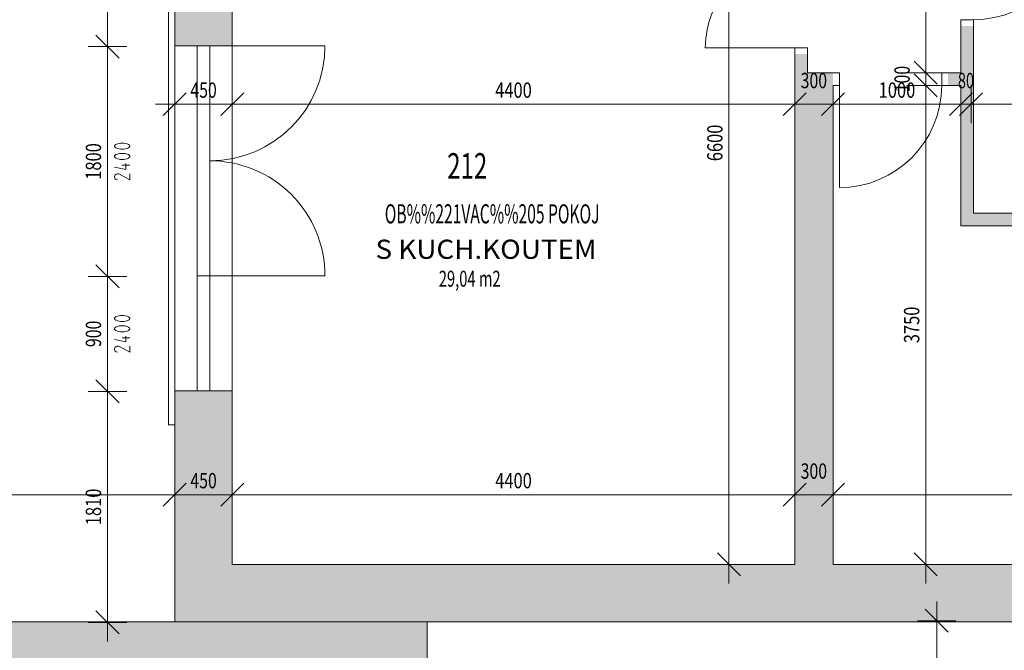
# Model space of a CAD drawing. Units: metres. Extents: x 0.002 to 0.278, y 0.004 to 0.197.
# Drawn here: x 0.135 to 0.179, y 0.1 to 0.128 of the extents above; entities that cross this region are included whole.
import ezdxf
from ezdxf.enums import TextEntityAlignment as Align

# ---------------------------------------------------------------- set-up
doc = ezdxf.new("R2010")
doc.units = ezdxf.units.M
for name, color, linetype, lineweight in [('1_Obecn%%283', 7, 'Continuous', 25), ('Obecn%%23301', 7, 'Continuous', 13), ('Obecn%%23302', 7, 'Continuous', 18), ('Obecn%%23305', 7, 'Continuous', 70), ('Standard', 7, 'Continuous', 25), ('Text_1_100', 7, 'Continuous', 25), ('Text_1_20', 7, 'Continuous', 25), ('Text_1_50', 7, 'Continuous', 25)]:
    doc.layers.add(name, color=color, linetype=linetype, lineweight=lineweight)
doc.styles.add('ISOCP', font='ISOCP.SHX')

msp = doc.modelspace()

# ---------------------------------------------------------------- hatches: boundary and pattern name
at = {"layer": 'Standard', "linetype": 'ByBlock', "lineweight": 25}
h = msp.add_hatch(color=253, dxfattribs=at)
h.dxf.hatch_style = 2
h.paths.add_polyline_path([(0.1441727850792468, 0.1327721393387524), (0.1441727850792468, 0.1270578536244667), (0.1416013565078182, 0.1270578536244667), (0.1416013565078182, 0.1327721393387524)])
h = msp.add_hatch(color=253, dxfattribs=at)
h.dxf.hatch_style = 2
h.paths.add_polyline_path([(0.1773156422221039, 0.1279439746585499), (0.1767442136506754, 0.1279439746585499), (0.1767442136506754, 0.1258578536244419), (0.1761727850792497, 0.1258578536244405), (0.1761727850792468, 0.1252864250530119), (0.1767442136506754, 0.1252864250530382), (0.1767442136506754, 0.1190007107673239), (0.1961727850792468, 0.1190007107673239), (0.1961727850792468, 0.1195721393387525), (0.1773156422221039, 0.1195721393387525)])
h = msp.add_hatch(color=253, dxfattribs=at)
h.dxf.hatch_style = 2
h.paths.add_polyline_path([(0.1710299279363896, 0.1258578536244667), (0.1710299279363896, 0.1038578536244667), (0.1693156422221039, 0.1038578536244667), (0.1693156422221039, 0.1266887915015864), (0.1698870707935325, 0.1266887915015864), (0.1698870707935325, 0.1258578536244667)])
h = msp.add_hatch(color=253, dxfattribs=at)
h.dxf.hatch_style = 2
h.paths.add_polyline_path([(0.1987442136506754, 0.1055721393387525), (0.1961727850792468, 0.1055721393387525), (0.1961727850792468, 0.1038578536244667), (0.1441727850792468, 0.1038578536244667), (0.1441727850792468, 0.1116292821958953), (0.1416013565078182, 0.1116292821958953), (0.1416013565078182, 0.1012864250530382), (0.1987442136506754, 0.1012864250530382)])
h = msp.add_hatch(color=253, dxfattribs=at)
h.dxf.hatch_style = 2
h.paths.add_polyline_path([(0.09574452860774904, 0.09700071076732386), (0.09831595717917764, 0.09700071076732386), (0.09831595717917771, 0.09871499648160956), (0.1503159571791777, 0.09871499648160932), (0.1503159571791776, 0.09094356791018075), (0.1528873857506062, 0.09094356791018075), (0.1528873857506063, 0.1012864250530379), (0.09574452860774915, 0.1012864250530382)])

# ---------------------------------------------------------------- linework, layer by layer
at = {"layer": '1_Obecn%%283', "color": 7, "linetype": 'ByBlock', "lineweight": 13}
for p, q in [((0.166375435161309, 0.1038578536244667), (0.166375435161309, 0.1415721393387524)), ((0.175173228817172, 0.1258578536244667), (0.175173228817172, 0.1367149964816096)), ((0.1385916337384607, 0.1270279160025354), (0.1385916337384607, 0.1327422017168211)), ((0.1385916337384607, 0.1261707731453926), (0.1385916337384607, 0.1278850588596783)), ((0.1391059194527464, 0.1265136302882497), (0.138077348024175, 0.1275422017168212)), ((0.1394487765956036, 0.1270279160025354), (0.1377344908813178, 0.1270279160025354)), ((0.1385916337384607, 0.1167422017168211), (0.1385916337384607, 0.1270279160025354)), ((0.1756875145314576, 0.125343567910181), (0.1746589431028862, 0.1263721393387525)), ((0.175173228817172, 0.1250007107673239), (0.175173228817172, 0.1267149964816096)), ((0.175173228817172, 0.1244292821958953), (0.175173228817172, 0.1261435679101811)), ((0.1760303716743148, 0.1258578536244667), (0.1743160859600291, 0.1258578536244667)), ((0.1756875145314576, 0.1247721393387525), (0.1746589431028862, 0.1258007107673239)), ((0.175173228817172, 0.1252864250530382), (0.175173228817172, 0.1258578536244667)), ((0.1416013565078182, 0.123591938286681), (0.1416013565078182, 0.1253062240009667)), ((0.1441727850792468, 0.123591938286681), (0.1441727850792468, 0.1253062240009667)), ((0.1693156422221039, 0.123591938286681), (0.1693156422221039, 0.1253062240009667)), ((0.1710299279363896, 0.123591938286681), (0.1710299279363896, 0.1253062240009667)), ((0.1760303716743148, 0.1252864250530382), (0.1743160859600291, 0.1252864250530382)), ((0.175173228817172, 0.1038578536244667), (0.175173228817172, 0.1252864250530382)), ((0.1767442136506753, 0.123591938286681), (0.1767442136506753, 0.1253062240009667)), ((0.1772013565078182, 0.123591938286681), (0.1772013565078182, 0.1253062240009667)), ((0.1410870707935326, 0.1239347954295382), (0.142115642222104, 0.1249633668581096)), ((0.1436584993649611, 0.1239347954295382), (0.1446870707935325, 0.1249633668581096)), ((0.1688013565078182, 0.1239347954295382), (0.1698299279363896, 0.1249633668581096)), ((0.1705156422221039, 0.1239347954295382), (0.1715442136506753, 0.1249633668581096)), ((0.1762299279363896, 0.1239347954295382), (0.177258499364961, 0.1249633668581096)), ((0.1766870707935325, 0.1239347954295382), (0.1777156422221039, 0.1249633668581096)), ((0.1407442136506754, 0.1244490811438239), (0.1424584993649611, 0.1244490811438239)), ((0.1416013565078182, 0.1244490811438239), (0.1418280199882184, 0.1244490811438239)), ((0.1418280199882184, 0.1244490811438239), (0.1418280199882184, 0.1244490811438239)), ((0.1418280199882184, 0.1244490811438239), (0.1441727850792468, 0.1244490811438239)), ((0.143315642222104, 0.1244490811438239), (0.1450299279363897, 0.1244490811438239)), ((0.1441727850792468, 0.1244490811438239), (0.1554565889216128, 0.1244490811438239)), ((0.1554565889216128, 0.1244490811438239), (0.1554565889216128, 0.1244490811438239)), ((0.1554565889216128, 0.1244490811438239), (0.1693156422221039, 0.1244490811438239)), ((0.1684584993649611, 0.1244490811438239), (0.1701727850792468, 0.1244490811438239)), ((0.1693156422221039, 0.1244490811438239), (0.1710299279363896, 0.1244490811438239)), ((0.1701727850792467, 0.1244490811438239), (0.1718870707935325, 0.1244490811438239)), ((0.1710299279363896, 0.1244490811438239), (0.1725994429301667, 0.1244490811438239)), ((0.1725994429301667, 0.1244490811438239), (0.1725994429301667, 0.1244490811438239)), ((0.1725994429301667, 0.1244490811438239), (0.1767442136506754, 0.1244490811438239)), ((0.1758870707935324, 0.1244490811438239), (0.1776013565078182, 0.1244490811438239)), ((0.1763442136506754, 0.1244490811438239), (0.1780584993649611, 0.1244490811438239)), ((0.1767442136506754, 0.1244490811438239), (0.1772013565078182, 0.1244490811438239)), ((0.1772013565078182, 0.1244490811438239), (0.1853994405898869, 0.1244490811438239)), ((0.138917348024175, 0.1226088683956926), (0.1389059194527464, 0.122589820776645)), ((0.1389059194527464, 0.122589820776645), (0.1389059194527464, 0.1225517255385497)), ((0.1389059194527464, 0.1225517255385497), (0.138917348024175, 0.1225326779195021)), ((0.1389630623098893, 0.1226469636337878), (0.138917348024175, 0.1226088683956926)), ((0.138917348024175, 0.1225326779195021), (0.1389630623098893, 0.1224945826814069)), ((0.1390316337384607, 0.1226755350623593), (0.1389630623098893, 0.1226469636337878)), ((0.1389630623098893, 0.1224945826814069), (0.1390316337384607, 0.1224660112528355)), ((0.1391116337384607, 0.1226945826814069), (0.1390316337384607, 0.1226755350623593)), ((0.1390316337384607, 0.1224660112528355), (0.1391116337384607, 0.1224469636337878)), ((0.1391802051670321, 0.1227041064909307), (0.1391116337384607, 0.1226945826814069)), ((0.1391116337384607, 0.1224469636337878), (0.1391802051670321, 0.122437439824264)), ((0.139317348024175, 0.1227041064909307), (0.1391802051670321, 0.1227041064909307)), ((0.1391802051670321, 0.122437439824264), (0.139317348024175, 0.122437439824264)), ((0.1393859194527464, 0.1226945826814069), (0.139317348024175, 0.1227041064909307)), ((0.139317348024175, 0.122437439824264), (0.1393859194527464, 0.1224469636337878)), ((0.1394659194527464, 0.1226755350623593), (0.1393859194527464, 0.1226945826814069)), ((0.1393859194527464, 0.1224469636337878), (0.1394659194527464, 0.1224660112528355)), ((0.1395344908813179, 0.1226469636337878), (0.1394659194527464, 0.1226755350623593)), ((0.1394659194527464, 0.1224660112528355), (0.1395344908813179, 0.1224945826814069)), ((0.1395802051670321, 0.1226088683956926), (0.1395344908813179, 0.1226469636337878)), ((0.1395344908813179, 0.1224945826814069), (0.1395802051670321, 0.1225326779195021)), ((0.1395916337384607, 0.122589820776645), (0.1395802051670321, 0.1226088683956926)), ((0.1395802051670321, 0.1225326779195021), (0.1395916337384607, 0.1225517255385497)), ((0.1395916337384607, 0.1225517255385497), (0.1395916337384607, 0.122589820776645)), ((0.138917348024175, 0.1221517255385497), (0.1389059194527464, 0.1221326779195021)), ((0.1389059194527464, 0.1221326779195021), (0.1389059194527464, 0.1220945826814069)), ((0.1389059194527464, 0.1220945826814069), (0.138917348024175, 0.1220755350623593)), ((0.1389630623098893, 0.122189820776645), (0.138917348024175, 0.1221517255385497)), ((0.138917348024175, 0.1220755350623593), (0.1389630623098893, 0.122037439824264)), ((0.1390316337384607, 0.1222183922052164), (0.1389630623098893, 0.122189820776645)), ((0.1389630623098893, 0.122037439824264), (0.1390316337384607, 0.1220088683956926)), ((0.1391116337384607, 0.122237439824264), (0.1390316337384607, 0.1222183922052164)), ((0.1390316337384607, 0.1220088683956926), (0.1391116337384607, 0.121989820776645)), ((0.1391802051670321, 0.1222469636337878), (0.1391116337384607, 0.122237439824264)), ((0.1391116337384607, 0.121989820776645), (0.1391802051670321, 0.1219802969671212)), ((0.139317348024175, 0.1222469636337878), (0.1391802051670321, 0.1222469636337878)), ((0.1391802051670321, 0.1219802969671212), (0.139317348024175, 0.1219802969671212)), ((0.1393859194527464, 0.122237439824264), (0.139317348024175, 0.1222469636337878)), ((0.139317348024175, 0.1219802969671212), (0.1393859194527464, 0.121989820776645)), ((0.1394659194527464, 0.1222183922052164), (0.1393859194527464, 0.122237439824264)), ((0.1393859194527464, 0.121989820776645), (0.1394659194527464, 0.1220088683956926)), ((0.1395344908813179, 0.122189820776645), (0.1394659194527464, 0.1222183922052164)), ((0.1394659194527464, 0.1220088683956926), (0.1395344908813179, 0.122037439824264)), ((0.1395802051670321, 0.1221517255385497), (0.1395344908813179, 0.122189820776645)), ((0.1395344908813179, 0.122037439824264), (0.1395802051670321, 0.1220755350623593)), ((0.1395916337384607, 0.1221326779195021), (0.1395802051670321, 0.1221517255385497)), ((0.1395802051670321, 0.1220755350623593), (0.1395916337384607, 0.1220945826814069)), ((0.1395916337384607, 0.1220945826814069), (0.1395916337384607, 0.1221326779195021)), ((0.1394087765956036, 0.1215231541099783), (0.1389059194527464, 0.121637439824264)), ((0.1395916337384607, 0.1217136303004545), (0.1392487765956036, 0.1217136303004545)), ((0.1394087765956036, 0.121789820776645), (0.1394087765956036, 0.1215231541099783)), ((0.138917348024175, 0.1212564874433116), (0.1389059194527464, 0.1212183922052164)), ((0.1389059194527464, 0.1212183922052164), (0.1389059194527464, 0.1211802969671212)), ((0.1389059194527464, 0.1211802969671212), (0.138917348024175, 0.1211422017290259)), ((0.1389402051670321, 0.1212850588718831), (0.138917348024175, 0.1212564874433116)), ((0.138917348024175, 0.1211422017290259), (0.1389402051670321, 0.1211136303004545)), ((0.1389744908813179, 0.1213136303004545), (0.1389402051670321, 0.1212850588718831)), ((0.1389402051670321, 0.1211136303004545), (0.1389744908813179, 0.1210850588718831)), ((0.1390202051670321, 0.1213326779195021), (0.1389744908813179, 0.1213136303004545)), ((0.1389744908813179, 0.1210850588718831), (0.1390430623098893, 0.1210660112528354)), ((0.1390887765956036, 0.1213326779195021), (0.1390202051670321, 0.1213326779195021)), ((0.1391344908813179, 0.1213136303004545), (0.1390887765956036, 0.1213326779195021)), ((0.1395916337384607, 0.1210660112528354), (0.1391344908813179, 0.1213136303004545)), ((0.1395916337384607, 0.1213326779195021), (0.1395916337384607, 0.1210660112528354)), ((0.1385916337384607, 0.1158850588596783), (0.1385916337384607, 0.117599344573964)), ((0.1391059194527464, 0.1162279160025354), (0.138077348024175, 0.1172564874311069)), ((0.1394487765956036, 0.1167422017168211), (0.1377344908813178, 0.1167422017168211)), ((0.1385916337384607, 0.111599344573964), (0.1385916337384607, 0.1167422017168211)), ((0.1389630623098893, 0.1149326779126902), (0.138917348024175, 0.1148945826745949)), ((0.1390316337384607, 0.1149612493412616), (0.1389630623098893, 0.1149326779126902)), ((0.1391116337384607, 0.1149802969603092), (0.1390316337384607, 0.1149612493412616)), ((0.1391802051670321, 0.114989820769833), (0.1391116337384607, 0.1149802969603092)), ((0.139317348024175, 0.114989820769833), (0.1391802051670321, 0.114989820769833)), ((0.1393859194527464, 0.1149802969603092), (0.139317348024175, 0.114989820769833)), ((0.1394659194527464, 0.1149612493412616), (0.1393859194527464, 0.1149802969603092)), ((0.1395344908813179, 0.1149326779126902), (0.1394659194527464, 0.1149612493412616)), ((0.1395802051670321, 0.1148945826745949), (0.1395344908813179, 0.1149326779126902)), ((0.138917348024175, 0.1148945826745949), (0.1389059194527464, 0.1148755350555473)), ((0.1389059194527464, 0.1148755350555473), (0.1389059194527464, 0.1148374398174521)), ((0.1389059194527464, 0.1148374398174521), (0.138917348024175, 0.1148183921984045)), ((0.138917348024175, 0.1148183921984045), (0.1389630623098893, 0.1147802969603092)), ((0.1389630623098893, 0.1144755350555473), (0.138917348024175, 0.1144374398174521)), ((0.1389630623098893, 0.1147802969603092), (0.1390316337384607, 0.1147517255317378)), ((0.1390316337384607, 0.1145041064841187), (0.1389630623098893, 0.1144755350555473)), ((0.1390316337384607, 0.1147517255317378), (0.1391116337384607, 0.1147326779126902)), ((0.1391116337384607, 0.1145231541031664), (0.1390316337384607, 0.1145041064841187)), ((0.1391116337384607, 0.1147326779126902), (0.1391802051670321, 0.1147231541031664)), ((0.1391802051670321, 0.1145326779126902), (0.1391116337384607, 0.1145231541031664)), ((0.1391802051670321, 0.1147231541031664), (0.139317348024175, 0.1147231541031664)), ((0.139317348024175, 0.1145326779126902), (0.1391802051670321, 0.1145326779126902)), ((0.139317348024175, 0.1147231541031664), (0.1393859194527464, 0.1147326779126902)), ((0.1393859194527464, 0.1145231541031664), (0.139317348024175, 0.1145326779126902)), ((0.1393859194527464, 0.1147326779126902), (0.1394659194527464, 0.1147517255317378)), ((0.1394659194527464, 0.1145041064841187), (0.1393859194527464, 0.1145231541031664)), ((0.1394659194527464, 0.1147517255317378), (0.1395344908813179, 0.1147802969603092)), ((0.1395344908813179, 0.1144755350555473), (0.1394659194527464, 0.1145041064841187)), ((0.1395344908813179, 0.1147802969603092), (0.1395802051670321, 0.1148183921984045)), ((0.1395802051670321, 0.1144374398174521), (0.1395344908813179, 0.1144755350555473)), ((0.1395916337384607, 0.1148755350555473), (0.1395802051670321, 0.1148945826745949)), ((0.1395802051670321, 0.1148183921984045), (0.1395916337384607, 0.1148374398174521)), ((0.1395916337384607, 0.1148374398174521), (0.1395916337384607, 0.1148755350555473)), ((0.138917348024175, 0.1144374398174521), (0.1389059194527464, 0.1144183921984045)), ((0.1389059194527464, 0.1144183921984045), (0.1389059194527464, 0.1143802969603092)), ((0.1389059194527464, 0.1143802969603092), (0.138917348024175, 0.1143612493412616)), ((0.138917348024175, 0.1143612493412616), (0.1389630623098893, 0.1143231541031664)), ((0.1389630623098893, 0.1143231541031664), (0.1390316337384607, 0.1142945826745949)), ((0.1390316337384607, 0.1142945826745949), (0.1391116337384607, 0.1142755350555473)), ((0.1391116337384607, 0.1142755350555473), (0.1391802051670321, 0.1142660112460235)), ((0.1391802051670321, 0.1142660112460235), (0.139317348024175, 0.1142660112460235)), ((0.139317348024175, 0.1142660112460235), (0.1393859194527464, 0.1142755350555473)), ((0.1393859194527464, 0.1142755350555473), (0.1394659194527464, 0.1142945826745949)), ((0.1394087765956036, 0.1140755350555473), (0.1394087765956036, 0.1138088683888806)), ((0.1394659194527464, 0.1142945826745949), (0.1395344908813179, 0.1143231541031664)), ((0.1395344908813179, 0.1143231541031664), (0.1395802051670321, 0.1143612493412616)), ((0.1395916337384607, 0.1144183921984045), (0.1395802051670321, 0.1144374398174521)), ((0.1395802051670321, 0.1143612493412616), (0.1395916337384607, 0.1143802969603092)), ((0.1395916337384607, 0.1143802969603092), (0.1395916337384607, 0.1144183921984045)), ((0.1394087765956036, 0.1138088683888806), (0.1389059194527464, 0.1139231541031664)), ((0.1389744908813179, 0.1135993445793568), (0.1389402051670321, 0.1135707731507854)), ((0.1390202051670321, 0.1136183921984045), (0.1389744908813179, 0.1135993445793568)), ((0.1390887765956036, 0.1136183921984045), (0.1390202051670321, 0.1136183921984045)), ((0.1391344908813179, 0.1135993445793568), (0.1390887765956036, 0.1136183921984045)), ((0.1395916337384607, 0.1133517255317378), (0.1391344908813179, 0.1135993445793568)), ((0.1395916337384607, 0.1139993445793568), (0.1392487765956036, 0.1139993445793568)), ((0.1395916337384607, 0.1136183921984045), (0.1395916337384607, 0.1133517255317378)), ((0.138917348024175, 0.113542201722214), (0.1389059194527464, 0.1135041064841187)), ((0.1389059194527464, 0.1135041064841187), (0.1389059194527464, 0.1134660112460235)), ((0.1389059194527464, 0.1134660112460235), (0.138917348024175, 0.1134279160079283)), ((0.1389402051670321, 0.1135707731507854), (0.138917348024175, 0.113542201722214)), ((0.138917348024175, 0.1134279160079283), (0.1389402051670321, 0.1133993445793568)), ((0.1389402051670321, 0.1133993445793568), (0.1389744908813179, 0.1133707731507854)), ((0.1389744908813179, 0.1133707731507854), (0.1390430623098893, 0.1133517255317378)), ((0.1385916337384607, 0.1107422017168211), (0.1385916337384607, 0.1124564874311069)), ((0.1391059194527464, 0.1110850588596783), (0.138077348024175, 0.1121136302882497)), ((0.1394487765956036, 0.111599344573964), (0.1377344908813178, 0.111599344573964)), ((0.1385916337384607, 0.1012564874311069), (0.1385916337384607, 0.111599344573964)), ((0.1410870707935325, 0.1064609975448554), (0.1421156422221039, 0.1074895689734268)), ((0.1416013565078182, 0.1061181404019982), (0.1416013565078182, 0.107832426116284)), ((0.1436584993649611, 0.1064609975448554), (0.1446870707935325, 0.1074895689734268)), ((0.1441727850792468, 0.1061181404019982), (0.1441727850792468, 0.107832426116284)), ((0.1688013565078182, 0.1064609975448554), (0.1698299279363896, 0.1074895689734268)), ((0.1693156422221039, 0.1061181404019982), (0.1693156422221039, 0.107832426116284)), ((0.1705156422221039, 0.1064609975448554), (0.1715442136506753, 0.1074895689734268)), ((0.1710299279363896, 0.1061181404019982), (0.1710299279363896, 0.107832426116284)), ((0.123170877343974, 0.1069752832591411), (0.1416013565078182, 0.1069752832591411)), ((0.1407442136506754, 0.1069752832591411), (0.1424584993649611, 0.1069752832591411)), ((0.1416013565078182, 0.1069752832591411), (0.1418280167932965, 0.1069752832591411)), ((0.1418280167932965, 0.1069752832591411), (0.1418280167932965, 0.1069752832591411)), ((0.1418280167932965, 0.1069752832591411), (0.1441727850792468, 0.1069752832591411)), ((0.143315642222104, 0.1069752832591411), (0.1450299279363897, 0.1069752832591411)), ((0.1441727850792468, 0.1069752832591411), (0.1554565857266474, 0.1069752832591411)), ((0.1554565857266474, 0.1069752832591411), (0.1554565857266474, 0.1069752832591411)), ((0.1554565857266474, 0.1069752832591411), (0.1693156422221039, 0.1069752832591411)), ((0.1684584993649611, 0.1069752832591411), (0.1701727850792468, 0.1069752832591411)), ((0.1693156422221039, 0.1069752832591411), (0.1710299279363896, 0.1069752832591411)), ((0.1701727850792467, 0.1069752832591411), (0.1718870707935325, 0.1069752832591411)), ((0.1710299279363896, 0.1069752832591411), (0.182313723673296, 0.1069752832591411)), ((0.1668897208755948, 0.103343567910181), (0.1658611494470233, 0.1043721393387524)), ((0.166375435161309, 0.1030007107673239), (0.166375435161309, 0.1047149964816096)), ((0.1756875145314576, 0.103343567910181), (0.1746589431028862, 0.1043721393387524)), ((0.175173228817172, 0.1030007107673239), (0.175173228817172, 0.1047149964816096)), ((0.1672325780184519, 0.1038578536244667), (0.1655182923041662, 0.1038578536244667)), ((0.1760303716743148, 0.1038578536244667), (0.1743160859600291, 0.1038578536244667)), ((0.1756700485128991, 0.1004798468296733), (0.1756700485128991, 0.102194132543959)), ((0.1391059194527464, 0.1007422017168211), (0.138077348024175, 0.1017707731453926)), ((0.1385916337384607, 0.100399344573964), (0.1385916337384607, 0.1021136302882497)), ((0.1761843342271848, 0.1008227039725304), (0.1751557627986134, 0.1018512754011018)), ((0.1394487765956036, 0.1012564874311069), (0.1377344908813178, 0.1012564874311069)), ((0.1765271913700419, 0.1013369896868161), (0.1748129056557562, 0.1013369896868161)), ((0.1756700485128991, 0.04990841825824468), (0.1756700485128991, 0.1013369896868161))]:
    msp.add_line(p, q, dxfattribs=at)
at = {"layer": 'Obecn%%23301', "color": 7, "linetype": 'ByBlock', "lineweight": 18}
for p, q in [((0.1416013565078182, 0.1270578536244668), (0.1416013565078182, 0.1327721393387525)), ((0.1441727850792468, 0.1270578536244668), (0.1441727850792468, 0.1327721393387525)), ((0.1767442136506754, 0.1258578536244667), (0.1767442136506754, 0.1282296889442642)), ((0.1767442136506754, 0.1282296889442642), (0.1773156422221039, 0.1282296889442642)), ((0.1773156422221039, 0.1195721393387525), (0.1773156422221039, 0.1282296889442642)), ((0.1441727850792468, 0.1270578536244668), (0.1416013565078182, 0.1270578536244668)), ((0.1693156422221039, 0.1038578536244668), (0.1693156422221039, 0.1269745057873007)), ((0.1693156422221039, 0.1269745057873007), (0.1698870707935325, 0.1269745057873007)), ((0.1698870707935325, 0.1269745057873007), (0.1698870707935325, 0.1258578536244667)), ((0.1710299279363896, 0.1258578536244667), (0.1698870707935325, 0.1258578536244667)), ((0.1713156422221069, 0.1258578536244667), (0.1710299279363896, 0.1258578536244667)), ((0.1713156422221069, 0.1258578536244667), (0.1713156422221069, 0.1252864250530382)), ((0.1767442136506754, 0.1258578536244667), (0.1758870707935354, 0.1258578536244667)), ((0.1758870707935354, 0.1258578536244667), (0.1758870707935354, 0.1252864250530382)), ((0.1710299279363896, 0.1038578536244668), (0.1710299279363896, 0.1252864250530382)), ((0.1713156422221039, 0.1252864250530382), (0.1710299279363896, 0.1252864250530382)), ((0.1767442136506754, 0.1252864250530382), (0.1758870707935325, 0.1252864250530382)), ((0.1767442136506754, 0.1190007107673239), (0.1767442136506754, 0.1252864250530382)), ((0.1961727850792468, 0.1195721393387525), (0.1773156422221039, 0.1195721393387525)), ((0.1961727850792468, 0.1190007107673239), (0.1767442136506754, 0.1190007107673239)), ((0.1441727850792468, 0.1116292821958953), (0.1416013565078182, 0.1116292821958953)), ((0.1416013565078182, 0.1012864250530382), (0.1416013565078182, 0.1116292821958953)), ((0.1441727850792468, 0.1038578536244668), (0.1441727850792468, 0.1116292821958953)), ((0.1441727850792468, 0.1038578536244668), (0.1693156422221039, 0.1038578536244668)), ((0.1710299279363896, 0.1038578536244668), (0.1961727850792468, 0.1038578536244668)), ((0.1871731000363205, 0.1012864250530382), (0.09574452860774915, 0.1012864250530382)), ((0.09574452860774915, 0.1012864250530382), (0.1528873857506063, 0.1012864250530382)), ((0.1073156422221039, 0.1012864250530382), (0.1987442136506754, 0.1012864250530382)), ((0.1528873857506063, 0.1012864250530382), (0.1528873857506063, 0.09094356791018103))]:
    msp.add_line(p, q, dxfattribs=at)
at = {"layer": 'Obecn%%23302', "color": 100, "linetype": 'ByBlock', "lineweight": 13}
for p, q in [((0.1416013565078182, 0.1270578536244668), (0.1416013565078182, 0.1116292821959004)), ((0.1426013565078182, 0.1116292821958953), (0.1426013565078182, 0.1270578536244668)), ((0.1483156422221039, 0.1270578536244667), (0.1426013565078182, 0.1270578536244667)), ((0.1431727850792468, 0.1116292821958953), (0.1431727850792468, 0.1270578536244668)), ((0.1441727850792468, 0.1270578536244668), (0.1441727850792468, 0.1116292821958953)), ((0.1698870707935325, 0.1269745057873007), (0.1653156422221039, 0.1269745057873007)), ((0.1713156422220806, 0.1207149964816081), (0.1713156422221069, 0.1258578536244653)), ((0.1758870707935325, 0.1252864250530134), (0.1758870707935354, 0.1258578536244419)), ((0.1483156422221039, 0.1167721393387524), (0.1425987890002646, 0.1167721393387524))]:
    msp.add_line(p, q, dxfattribs=at)
for centre, radius, start, end in [((0.1773156422221039, 0.1328011175156928), 0.004571428571428571, 270, 360), ((0.1693156422221039, 0.1269745057873007), 0.004, 90, 180), ((0.1431727850792468, 0.1270578536244667), 0.005142857142857143, 270, 360), ((0.1713156422221039, 0.1252864250530367), 0.004571428571428571, 269.9999999997076, 359.9999999997076), ((0.1431727850792468, 0.1167721393387524), 0.005142857142857143, 2.035554996136651e-13, 90.20121818448263)]:
    msp.add_arc(centre, radius, start, end, dxfattribs=at)
at = {"layer": 'Obecn%%23305', "color": 4, "linetype": 'ByBlock', "lineweight": 13}
for p, q in [((0.1413156422221039, 0.1100886508795878), (0.1413156422221039, 0.1294918878200353)), ((0.1413156422221039, 0.1101023252925947), (0.1416013565078182, 0.1101023252925947))]:
    msp.add_line(p, q, dxfattribs=at)

# ---------------------------------------------------------------- texts
at = {"layer": '1_Obecn%%283', "color": 7, "linetype": 'ByBlock', "lineweight": 13, "style": 'ISOCP', "width": 1.026666666666667}
for s, p, p2 in [('100', (0.1744589431028863, 0.1249816631570751), (0.1744589431028863, 0.1261626155380274)), ('6600', (0.1660897208755948, 0.1218959488747667), (0.1660897208755948, 0.123534044112862)), ('1800', (0.1383059194527464, 0.1210660112528354), (0.1383059194527464, 0.1227041064909307)), ('3750', (0.1748875145314577, 0.1137530917319096), (0.1748875145314577, 0.1153911869700048)), ('900', (0.1383059194527464, 0.1135802969637152), (0.1383059194527464, 0.1147612493446676)), ('1810', (0.1383059194527464, 0.1056088683956926), (0.1383059194527464, 0.1072469636337878))]:
    msp.add_text(s, height=0.0006857142857142833, rotation=90, dxfattribs=at).set_placement(p, p2, align=Align.FIT)
at = {"layer": '1_Obecn%%283', "color": 7, "linetype": 'ByBlock', "lineweight": 13, "style": 'ISOCP', "width": 1.026666666666692}
for s, p, p2 in [('300', (0.1695823088799718, 0.1251633668581096), (0.1707632612609242, 0.1251633668581096)), ('80', (0.1766108803119492, 0.1251633668581096), (0.1773346898357587, 0.1251633668581096)), ('450', (0.1422965945942575, 0.1247347954295382), (0.1434775469752099, 0.1247347954295382)), ('4400', (0.155925166019423, 0.1247347954295382), (0.1575632612575183, 0.1247347954295382)), ('1000', (0.1730680231622801, 0.1247347954295382), (0.1747061184003754, 0.1247347954295382)), ('300', (0.1695823088799718, 0.1076895689734268), (0.1707632612609242, 0.1076895689734268)), ('450', (0.1422965945942575, 0.1072609975448554), (0.1434775469752099, 0.1072609975448554)), ('4400', (0.155925166019423, 0.1072609975448554), (0.1575632612575183, 0.1072609975448554))]:
    msp.add_text(s, height=0.0006857142857142833, dxfattribs=at).set_placement(p, p2, align=Align.FIT)
at = {"layer": 'Text_1_100', "color": 100, "linetype": 'ByBlock', "lineweight": 13, "width": 0.4900000000000098}
msp.add_text('29,04 m2', height=0.0007142857142857082, dxfattribs=at).set_placement((0.1534051711884957, 0.1162817887531095), (0.1561670759504005, 0.1162817887531095), align=Align.FIT)
at = {"layer": 'Text_1_20', "color": 7, "linetype": 'ByBlock', "lineweight": 13, "width": 0.4900000000097973}
msp.add_text('212', height=0.001142857142857139, dxfattribs=at).set_placement((0.1537805193253331, 0.1211157146705098), (0.1555709955158451, 0.1211157146705098), align=Align.FIT)
at = {"layer": 'Text_1_50', "color": 240, "linetype": 'ByBlock', "lineweight": 13, "width": 0.735}
for s, p, p2 in [('OB%%221VAC%%205 POKOJ', (0.1509882498411128, 0.1191141547933932), (0.1605882498411129, 0.1191141547933932)), ('S KUCH.KOUTEM', (0.1505733024296224, 0.1175283409726049), (0.1604590167153367, 0.1175283409726049))]:
    msp.add_text(s, height=0.0008571428571428612, dxfattribs=at).set_placement(p, p2, align=Align.FIT)

doc.saveas('drawing.dxf')
